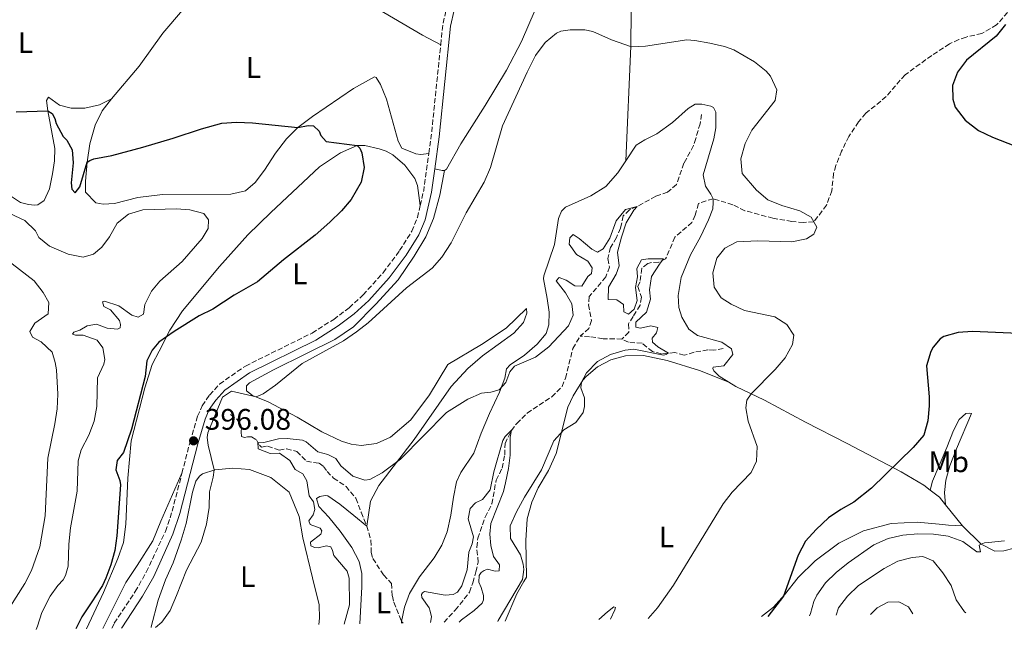
# Model space of a CAD drawing. Units: metres. Extents: x 625788 to 629276, y 4657844 to 4660219.
# Drawn here: x 628482 to 628814, y 4657891 to 4658098 of the extents above; entities that cross this region are included whole.
import ezdxf
from ezdxf.enums import TextEntityAlignment as Align

# ---------------------------------------------------------------- set-up
doc = ezdxf.new("R2010")
doc.units = ezdxf.units.M
doc.header["$MEASUREMENT"] = 0
doc.linetypes.add('DGN Style 3', pattern=[2.435890702152634, 1.739921930109024, -0.6959687720436097])
for name, color, linetype, lineweight in [('Barranco lineal', 142, 'DGN Style 3', 13), ('Camino', 7, 'DGN Style 3', 0), ('Cota de punto acotado terreno', 7, 'Continuous', 0), ('Curva de nivel directora', 30, 'Continuous', 30), ('Curva de nivel intermedia', 30, 'Continuous', 0), ('Etiqueta de uso rústico', 92, 'Continuous', 0), ('Línea de cambio de uso (parcela vista)', 92, 'Continuous', 0), ('Margen derecho', 7, 'Continuous', 0), ('Punto acotado terreno (símbolo)', 7, 'Continuous', 0)]:
    doc.layers.add(name, color=color, linetype=linetype, lineweight=lineweight)
doc.styles.add('Style-Arial', font='arial.ttf')

# ---------------------------------------------------------------- blocks, each defined once
blk = doc.blocks.new('5PATER')
at = {"layer": 'Punto acotado terreno (símbolo)', "linetype": 'Continuous', "lineweight": 0}
h = blk.add_hatch(color=51, dxfattribs=at)
edge = h.paths.add_edge_path()
edge.add_ellipse((0, 0), major_axis=(-0.1095731443231308, -0.1110710700762829), ratio=0.9994222409660317, start_angle=0, end_angle=360)

msp = doc.modelspace()

# ---------------------------------------------------------------- linework, layer by layer
at = {"layer": 'Barranco lineal', "color": 142, "linetype": 'DGN Style 3', "lineweight": 13, "extrusion": (0.07791387928560478, -0.07497373287974572, 0.9941369959883521), "elevation": -299858.6313029113, "flags": 128}
msp.add_lwpolyline([(3792213.243089892, 2760495.217836706), (3792213.243089892, 2760494.477971854)], dxfattribs=at)
at = {"layer": 'Barranco lineal', "color": 142, "linetype": 'DGN Style 3', "lineweight": 13}
for points in [[(628818.2000000002, 4658103.640000001, 401.2599999999948), (628811.2599999999, 4658095.779999999, 400.6300000000047), (628806.3200000003, 4658092.890000001, 399.9199999999983), (628800.9500000002, 4658091.66, 399.0299999999988), (628798.4699999997, 4658090.84, 398.9900000000052), (628795.3799999999, 4658089.359999999, 398.6499999999942), (628789.3700000001, 4658085.460000001, 398.2299999999959), (628780.3499999996, 4658078.930000001, 397.9799999999959), (628774.0300000003, 4658071.560000001, 397.4400000000023), (628767.1399999997, 4658065.92, 397.179999999993), (628764.6600000003, 4658063.050000001, 397.179999999993), (628761.4199999999, 4658058.07, 396.3399999999965), (628758.9600000001, 4658053.180000001, 395.8399999999965), (628757, 4658048.25, 395.7899999999936), (628756.2699999996, 4658045.57, 395.5800000000018), (628755.6399999997, 4658039.76, 395.3699999999953), (628753.8499999996, 4658034.890000001, 395.1600000000035), (628749.5700000003, 4658029.24, 395), (628746.0999999996, 4658029.039999999, 394.9600000000065), (628742.2000000002, 4658029.359999999, 394.8699999999953), (628735.7999999998, 4658030.480000001, 394.6999999999971), (628726.3300000001, 4658033.01, 394.4100000000035), (628722.2699999996, 4658035.050000001, 393.8600000000006), (628715.5700000003, 4658037.08, 393.7400000000052), (628710.6600000003, 4658035.449999999, 392.9799999999959), (628709.5199999996, 4658031.539999999, 392.4799999999959), (628708.4400000004, 4658029.08, 392.1000000000058), (628702.7000000002, 4658024.100000001, 391.3399999999965), (628699.5499999998, 4658016.74, 390.1699999999983), (628697.2400000002, 4658015.609999999, 389.4100000000035), (628694.8200000003, 4658015.480000001, 388.820000000007), (628693.5199999996, 4658015.16, 388.7799999999988), (628691.5499999998, 4658013.59, 388.6100000000006), (628690.9600000001, 4658009.050000001, 388.070000000007), (628690.1699999999, 4658007.390000001, 387.9400000000023), (628691.4199999999, 4658003.77, 387.6499999999942), (628690.9699999997, 4658001.08, 387.6000000000058), (628688.5899999999, 4657997.32, 387.2200000000012), (628687.04, 4657994.779999999, 387.3099999999977), (628687.1699999999, 4657991.99, 387.3099999999977), (628684.8300000001, 4657989.66, 387.4199999999983)], [(628711.7199999997, 4658065.5, 392.5200000000041), (628711.1799999997, 4658062.4, 392.1399999999995), (628709.75, 4658057.41, 391.4700000000012), (628709.0099999999, 4658055.01, 391.4700000000012), (628705.7400000002, 4658049.029999999, 391.429999999993), (628703.2599999999, 4658041.869999999, 390.9700000000012), (628700.2199999997, 4658039.279999999, 390.5500000000029), (628696.2400000002, 4658037.890000001, 390.2899999999936), (628689.9500000002, 4658034.4, 390), (628687.3399999999, 4658033.359999999, 389.7899999999936), (628685.2699999996, 4658031.289999999, 389.4100000000035), (628684.3399999999, 4658027.140000001, 388.6999999999971), (628682.9600000001, 4658023.930000001, 388.3600000000006), (628680.9500000002, 4658020.58, 388.0200000000041), (628680.1100000005, 4658016.84, 387.5599999999977), (628680.6500000004, 4658013.99, 387.179999999993), (628679.3399999999, 4658010.640000001, 387.0599999999977), (628673.7599999999, 4658003.99, 386.9700000000012), (628673.5800000001, 4658001.230000001, 386.8500000000058), (628674.5499999998, 4657995.930000001, 386.7599999999948), (628673.7000000002, 4657993.26, 386.7200000000012), (628670.7300000006, 4657990.67, 386.5099999999948)], [(628624.8200000003, 4657894.01, 382.8099999999977), (628628.5800000001, 4657898.15, 382.9799999999959), (628633.4299999997, 4657904.17, 383.0399999999936), (628634.4800000006, 4657907.390000001, 383.2299999999959), (628635.5499999998, 4657911.100000001, 383.8600000000006), (628636.3200000003, 4657914.300000001, 383.4799999999959), (628635.8300000001, 4657919.34, 383.5299999999988), (628636.2100000001, 4657922.369999999, 383.570000000007), (628638.6900000004, 4657929.5, 383.8999999999942), (628640.9299999997, 4657933.99, 383.8999999999942), (628642.3600000005, 4657941.980000001, 384.1600000000035), (628644.4299999997, 4657946.100000001, 384.5800000000018), (628645.29, 4657950.52, 384.6199999999953), (628645.3899999997, 4657954.350000001, 384.9100000000035), (628647.4600000001, 4657958.720000001, 385), (628649.3200000003, 4657961.119999999, 385.0399999999936), (628652.8499999996, 4657964.689999999, 385), (628661.1600000003, 4657970.16, 385.6300000000047), (628664.6200000001, 4657973.630000001, 385.8800000000047), (628665.7699999996, 4657976.5, 385.9600000000065), (628668.2599999999, 4657986.480000001, 386.3000000000029), (628670.7300000006, 4657990.67, 386.5099999999948)], [(628684.8300000001, 4657989.66, 387.4199999999983), (628678.4400000004, 4657989.800000001, 386.9499999999971), (628673.9299999997, 4657990.460000001, 386.4499999999971), (628670.7300000006, 4657990.67, 386.5099999999948)], [(628719, 4657986.49, 391.6199999999953), (628715.8799999999, 4657985.92, 391.1100000000006), (628713.8600000005, 4657986.029999999, 390.8600000000006), (628709.1600000003, 4657985.210000001, 390.7799999999988), (628705.8099999997, 4657984.199999999, 390.6499999999942), (628702.7000000002, 4657985.109999999, 390.3999999999942), (628698.1699999999, 4657984.689999999, 389.5599999999977), (628695.1699999999, 4657985.430000001, 389.0099999999948), (628691.6399999997, 4657988.25, 388.5099999999948), (628687.0599999997, 4657988.609999999, 387.6699999999983), (628684.8300000001, 4657989.66, 387.4199999999983)], [(628552.7199999997, 4657964.189999999, 392.5), (628554.8899999997, 4657962.640000001, 392.0800000000018), (628555.8099999997, 4657961.539999999, 391.8300000000018), (628556.25, 4657960.699999999, 391.5299999999988), (628556.5, 4657959.730000001, 391.2400000000052), (628556.3099999997, 4657958.310000001, 390.9900000000052), (628556.4900000002, 4657956.800000001, 390.820000000007), (628557.4699999997, 4657956.439999999, 390.570000000007), (628558.5099999999, 4657956.689999999, 390.3600000000006), (628559.79, 4657956.699999999, 390.2299999999959), (628561.5199999996, 4657955.640000001, 390.1499999999942), (628562.4800000006, 4657953.869999999, 389.8099999999977), (628563.2300000006, 4657953.109999999, 389.6399999999995), (628565.2400000002, 4657953.5, 389.5200000000041), (628569.1200000001, 4657952.09, 389.179999999993), (628571.6399999997, 4657952.619999999, 388.9700000000012), (628575.1100000005, 4657951.680000001, 388.8399999999965), (628578.3799999999, 4657948.390000001, 388.5899999999965), (628582.6200000001, 4657947.76, 388.5099999999948), (628584.1100000005, 4657946.66, 388.3800000000047), (628585.3099999997, 4657944.930000001, 388.0899999999965), (628587.4800000006, 4657942.730000001, 387.8800000000047), (628591.7199999997, 4657939.92, 387.7100000000065), (628595.0599999997, 4657935.880000001, 387.4600000000065), (628596.8200000003, 4657931.16, 387.1999999999971), (628598.7699999996, 4657926.52, 387.4100000000035)], [(628598.7699999996, 4657926.52, 387.4100000000035), (628600.1299999999, 4657921.720000001, 387.1100000000006), (628600.2100000001, 4657917.59, 386.8600000000006), (628600.7699999996, 4657915.51, 386.6900000000023), (628604.3899999997, 4657910, 386.2700000000041), (628607.0099999999, 4657907.16, 386.0599999999977), (628607.3600000005, 4657902.800000001, 385.7700000000041), (628607.8200000003, 4657900.779999999, 385.5599999999977), (628610.4900000002, 4657894.27, 385.8699999999953)]]:
    msp.add_polyline3d(points, dxfattribs=at)
at = {"layer": 'Camino', "color": 7, "linetype": 'DGN Style 3', "lineweight": 0, "extrusion": (0.2103000700274632, -0.02599490094171427, 0.9772912286884983), "elevation": 11500.58086327366, "flags": 128}
msp.add_lwpolyline([(4700022.44283832, -51169.59557491075), (4700029.186802753, -51169.45399908081), (4700035.13090844, -51170.11468628747)], dxfattribs=at)
at = {"layer": 'Camino', "color": 7, "linetype": 'DGN Style 3', "lineweight": 0, "extrusion": (0.3494574119676566, -0.03937410401768329, 0.9361245628406897), "elevation": 36640.33434855804, "flags": 128}
msp.add_lwpolyline([(4699146.500790882, -96407.29130632774), (4699152.496371793, -96407.46192150435), (4699183.407949875, -96407.1491270138)], dxfattribs=at)
at = {"layer": 'Camino', "color": 7, "linetype": 'DGN Style 3', "lineweight": 0, "extrusion": (-0.152876820050478, 0.02985362801363318, 0.9877942289696157), "elevation": 43350.04849177644, "flags": 128}
msp.add_lwpolyline([(-4692162.260697047, -272362.2114005586), (-4692167.443235599, -272362.0188020444), (-4692180.094065186, -272362.7249965968)], dxfattribs=at)
at = {"layer": 'Camino', "color": 7, "linetype": 'DGN Style 3', "lineweight": 0}
for points in [[(628536.3500000016, 4657944.370000003, 396.229999999996), (628539.0799999986, 4657954.960000002, 396.0800000000018), (628541.6499999989, 4657963.580000003, 395.9799999999959), (628543.1799999999, 4657967.170000004, 395.9400000000023), (628545.6700000024, 4657970.760000003, 395.8099999999978), (628549.0199999983, 4657974.489999998, 395.8099999999978), (628557.76, 4657980.56, 395.7599999999949), (628580.2600000016, 4657991.699999999, 395.8300000000019), (628587.5599999973, 4657996.320000002, 396.0299999999988), (628592.7899999976, 4658000.220000001, 396.1999999999972), (628597.5100000005, 4658004.559999999, 396.3399999999966), (628604.2199999985, 4658012.070000002, 396.3999999999942), (628609.7999999997, 4658019.559999999, 396.4900000000054), (628613.9300000002, 4658026.09, 396.5299999999989), (628615.800000001, 4658030.730000001, 396.5599999999978), (628616.7399999975, 4658034.77, 396.5800000000019)], [(628512.6599999985, 4657891.989999998, 397.449999999997), (628513.5300000003, 4657893.680000001, 397.449999999997), (628520.579999998, 4657904.370000001, 396.8099999999977), (628524.3299999986, 4657910.969999999, 396.7400000000054), (628530.7800000014, 4657924.720000001, 396.6100000000005), (628533.0599999991, 4657931.570000002, 396.3999999999942), (628536.3500000016, 4657944.370000003, 396.229999999996)]]:
    msp.add_polyline3d(points, dxfattribs=at)
at = {"layer": 'Curva de nivel directora', "color": 30, "linetype": 'Continuous', "lineweight": 30, "elevation": 400, "flags": 128}
for points in [[(628814.2599999983, 4658095.890000001), (628811.0599999997, 4658092.000000001), (628801.110000001, 4658083.869999999), (628798.0599999999, 4658079.800000002), (628796.3799999991, 4658075.26), (628796.5099999988, 4658070.640000002), (628797.2999999999, 4658068.04), (628800.6300000004, 4658063.59), (628805.1299999999, 4658060.090000002), (628809.8899999985, 4658057.800000001), (628820.1999999994, 4658053.810000001)], [(628480.349999999, 4658066.380000002), (628491.1099999992, 4658066.730000001), (628492.6000000001, 4658065.840000001), (628493.4899999996, 4658064.130000001), (628493.8799999986, 4658062.520000001), (628496.2500000001, 4658058.12), (628497.5399999998, 4658056.880000002), (628499.2499999999, 4658053.630000002), (628499.6299999997, 4658049.199999999), (628498.9300000002, 4658042.430000002), (628499.1899999994, 4658040.310000001), (628500.3499999995, 4658039.020000001), (628501.9400000009, 4658041.080000001), (628504.3300000003, 4658049.440000001), (628505.230000001, 4658050.02), (628506.6700000005, 4658050.570000002), (628512.6499999998, 4658051.650000001), (628523.1799999997, 4658054.470000003), (628533.4399999991, 4658057.480000001), (628542.99, 4658060.699999999), (628549.7600000004, 4658062.53), (628554.7499999994, 4658062.920000001), (628560.1699999997, 4658062.74), (628575.4400000004, 4658061.080000003), (628578.9299999995, 4658061.79), (628580.7800000003, 4658061.710000002), (628582.6499999987, 4658059.880000002), (628583.2099999998, 4658058.37), (628585.0099999993, 4658056.439999999), (628595.4599999986, 4658054.990000002), (628596.4099999985, 4658054.119999999), (628597.0599999991, 4658052.580000001), (628597.8199999991, 4658047.640000002), (628596.8600000001, 4658042.660000003), (628593.5000000006, 4658036.800000001), (628590.2199999995, 4658033.020000001), (628586.2699999998, 4658029.130000002), (628581.2999999988, 4658024.76), (628570.6700000004, 4658016.420000001), (628561.8999999998, 4658009.030000002), (628553.9800000003, 4658004.470000002), (628546.7999999988, 4657999.790000001), (628542.1799999987, 4657997.52), (628533.6799999982, 4657992.260000001), (628528.5899999987, 4657988.600000001), (628526.2599999997, 4657985.920000002), (628524.5099999995, 4657982.330000003), (628523.8999999993, 4657977.050000003), (628519.3099999982, 4657959.210000001), (628516.6300000005, 4657951.41), (628514.44, 4657948.660000001), (628514.0699999991, 4657945.460000004), (628515.3499999997, 4657941.939999999), (628515.609999999, 4657940.400000002), (628514.3700000007, 4657923.230000001), (628513.6899999991, 4657918.289999999), (628512.3799999993, 4657913.430000001), (628510.7199999985, 4657908.970000001), (628509.5400000005, 4657906.4), (628505.7400000007, 4657900.62), (628502.5399999999, 4657895.910000001), (628500.5599999997, 4657891.770000001)], [(628821.2599999988, 4657991.470000002), (628803.1799999987, 4657992.170000001), (628798.2599999988, 4657991.869999999), (628793.48, 4657990.500000001), (628792.2599999995, 4657989.75), (628789.8700000002, 4657986.980000001), (628789.099999999, 4657985.45), (628787.5900000003, 4657980.670000001), (628788.5299999992, 4657970.119999999), (628788.5299999992, 4657967.09), (628788.0799999998, 4657962.020000001), (628786.6799999983, 4657957.210000001), (628783.1, 4657953.090000001), (628768.9899999992, 4657939.26), (628763.0999999995, 4657934.57), (628758.6400000004, 4657932.08), (628754.4800000006, 4657929.300000002), (628750.3399999988, 4657925.37), (628746.72, 4657921.390000002), (628744.269999998, 4657916.640000002), (628739.3399999995, 4657902.86), (628734.0399999998, 4657895.970000001)]]:
    msp.add_lwpolyline(points, dxfattribs=at)
at = {"layer": 'Curva de nivel intermedia', "color": 30, "linetype": 'Continuous', "lineweight": 0, "flags": 128}
for points, elevation in [([(628527.4199999997, 4657892.259999999), (628529.560000001, 4657894.06), (628532.4199999998, 4657898.039999999), (628534.5099999999, 4657903.019999999), (628537.8899999993, 4657911.57), (628542.8, 4657921.07), (628544.690000001, 4657927.179999999), (628545.5700000017, 4657932.74), (628545.650000002, 4657938.09), (628546.9400000018, 4657942.970000001), (628547.2600000014, 4657945.489999999), (628545.2200000007, 4657953.84), (628544.8899999999, 4657956.399999999), (628545.070000001, 4657958.009999999), (628550.0599999998, 4657970.069999999), (628553.0300000004, 4657972.019999999), (628561.360000001, 4657970.159999999), (628563.7400000015, 4657971.199999998), (628567.8899999999, 4657974.050000001), (628576.9500000014, 4657981.42), (628590.9000000011, 4657989.09), (628595.2999999999, 4657992.109999998), (628599.2400000006, 4657995.180000001), (628612.1300000009, 4658007.02), (628620.8000000011, 4658013.600000001), (628624.0800000001, 4658017.38), (628627.2499999995, 4658022.21), (628632.3100000002, 4658032.289999999), (628638.3600000007, 4658042.640000001), (628640.5199999999, 4658047.609999998), (628644.5499999999, 4658061.640000001), (628652.8300000012, 4658079.859999999), (628655.7000000012, 4658085.470000001), (628658.8799999997, 4658089.810000001), (628662.78, 4658092.939999999), (628664.2599999999, 4658093.599999999), (628667.350000001, 4658094.07), (628672.36, 4658094.09), (628675.0199999999, 4658093.57), (628681.3099999997, 4658090.749999999), (628688.0599999999, 4658088.359999999), (628692.8299999998, 4658088.55), (628706.7000000014, 4658090.680000001), (628709.4300000005, 4658090.539999999), (628714.510000001, 4658089.619999998), (628719.3900000005, 4658088.500000001), (628722.5800000001, 4658087.350000001), (628729.5500000016, 4658083.25), (628733.4699999999, 4658080.15), (628735.0099999999, 4658078.429999999), (628737.1500000012, 4658073.890000001), (628736.5800000012, 4658070.269999999), (628728.6500000008, 4658060.199999999), (628726.3799999999, 4658055.749999999), (628724.9500000017, 4658050.539999999), (628725.3800000009, 4658045.529999999), (628730.2100000011, 4658039.899999999), (628734.030000001, 4658036.689999999), (628738.7400000005, 4658034.77), (628744.9100000019, 4658032.930000001), (628748.7000000004, 4658030.779999999), (628750.5800000002, 4658027.440000001), (628749.6300000002, 4658025.07), (628747.0900000011, 4658023.570000002), (628742.1900000017, 4658022.55), (628730.6500000014, 4658022.82), (628723.6300000006, 4658022.449999999), (628719.5500000014, 4658020.42), (628716.8200000002, 4658016.99), (628715.4600000011, 4658012.070000002), (628715.9800000018, 4658007.23), (628718.2800000019, 4658003.62), (628721.6600000014, 4658001.470000001), (628726.1699999998, 4657999.289999999), (628736.3700000012, 4657997.150000001), (628740.5000000017, 4657994.609999999), (628742.7900000006, 4657990.929999999), (628742.3900000005, 4657987.83), (628739.9100000017, 4657983.369999999), (628736.5600000012, 4657979.399999999), (628728.3899999993, 4657971.189999999), (628726.9400000009, 4657968.99), (628726.5900000001, 4657966.489999999), (628727.4500000007, 4657961.96), (628730.4300000002, 4657953.349999998), (628730.2800000003, 4657948.470000001), (628728.4000000005, 4657944.649999999), (628722.0200000014, 4657937.99), (628718.9500000002, 4657934.039999999), (628702.1799999997, 4657906.600000001), (628696.7999999995, 4657898.890000001), (628693.7300000006, 4657895.249999999)], 395.0000000000001), ([(628476.4000000017, 4658033.029999998), (628483.350000001, 4658029.659999999), (628486.9400000006, 4658026.180000001), (628488.0899999995, 4658023.96), (628491.6500000001, 4658021.069999999), (628498.0000000002, 4658018.31), (628502.9900000015, 4658017.319999999), (628506.5099999995, 4658018.369999999), (628509.2800000012, 4658020.71), (628511.9000000008, 4658024.239999999), (628514.5100000015, 4658028.810000001), (628518.3400000005, 4658031.81), (628523.1300000004, 4658033.260000001), (628534.4699999995, 4658033.630000002), (628539.0100000014, 4658033.300000001), (628543.77, 4658032.039999999), (628545.3000000013, 4658029.900000001), (628545.2300000018, 4658027.039999997), (628543.2200000002, 4658023.66), (628536.4400000009, 4658015.819999999), (628528.9400000018, 4658009.179999999), (628526.0800000008, 4658005.789999999), (628523.8099999998, 4658001.329999999), (628523.3700000017, 4657998.09), (628521.5999999993, 4657997.06), (628519.4400000002, 4657997.75), (628515.0999999995, 4658000.929999999), (628510.2400000001, 4658002.5), (628509.5400000005, 4658002.249999999), (628510.03, 4658000.640000001), (628512.2300000016, 4657999.489999999), (628515.2900000017, 4657995.989999998), (628515.570000001, 4657994.55), (628515.4500000003, 4657993.499999999), (628514.5499999997, 4657993.019999999), (628511.0800000007, 4657993.32), (628507.5300000011, 4657994.699999999), (628504.3799999994, 4657994.09), (628501.9400000009, 4657992.619999998), (628499.8300000009, 4657991.99), (628499.4000000019, 4657991.319999999), (628500.4099999998, 4657990.990000002), (628503.0700000019, 4657991.02), (628507.7600000014, 4657989.319999999), (628509.6700000003, 4657986.720000001), (628510.3200000006, 4657982.819999999), (628510.0000000009, 4657981.140000001), (628507.8600000018, 4657976.599999999), (628507.6300000016, 4657966.849999999), (628506.7399999998, 4657961.929999999), (628504.9500000017, 4657957.220000001), (628502.360000001, 4657952.3), (628501.3600000021, 4657948.59), (628501.0300000012, 4657938.259999999), (628498.7400000001, 4657925.960000001), (628498.1600000013, 4657920.369999998), (628497.9000000019, 4657912.999999999), (628497.0900000005, 4657909.8), (628496.3000000014, 4657908.380000001), (628494.5, 4657906.480000001), (628491.9200000007, 4657902.869999999), (628489.0400000017, 4657897.33), (628487.6600000003, 4657892.649999999), (628487.2100000011, 4657891.53)], 405.0000000000001), ([(628591.1300000013, 4657893.4), (628592.8400000012, 4657899.939999999), (628592.7499999995, 4657908.939999999), (628592.0499999999, 4657911.239999999), (628587.5500000005, 4657916.579999999), (628587.1300000004, 4657918.249999999), (628586.5500000014, 4657919.489999999), (628585.1000000008, 4657919.880000001), (628582.3499999993, 4657919.21), (628581.0300000005, 4657919.230000001), (628579.8200000012, 4657919.789999999), (628579.7699999999, 4657921.029999999), (628583.1699999997, 4657923.83), (628583.5300000017, 4657924.939999999), (628583.0199999998, 4657925.779999999), (628579.6100000012, 4657927.09), (628579.22, 4657928.33), (628580.6500000006, 4657930.33), (628581.2400000007, 4657932.08), (628580.7000000019, 4657934.699999998), (628579.2699999993, 4657936.77), (628578.4400000023, 4657941.84), (628577.1400000014, 4657944.15), (628574.6, 4657945.569999999), (628572.7200000001, 4657948.71), (628569.3000000003, 4657951.16), (628566.1700000011, 4657951.029999998), (628562.0200000004, 4657952.600000001), (628561.940000002, 4657954.859999999), (628563.9300000013, 4657954.779999998), (628568.9200000003, 4657955.979999999), (628571.8799999997, 4657956.039999999), (628577.070000002, 4657955.489999999), (628578.25, 4657954.970000001), (628582.1600000015, 4657951.539999999), (628585.5900000003, 4657950.670000001), (628588.3300000007, 4657949.32), (628589.9700000013, 4657946.849999999), (628593.9800000011, 4657943.359999999), (628598.0600000004, 4657941.989999999), (628599.7800000014, 4657942.21), (628603.920000001, 4657944.470000001), (628610.060000001, 4657949.079999999), (628625.6700000016, 4657964.84), (628632.850000001, 4657969.390000001), (628637.440000002, 4657971.390000001), (628640.5600000002, 4657971.76), (628643.3499999996, 4657972.499999999), (628645.6800000009, 4657975.05), (628647.0500000011, 4657978.619999999), (628648.6100000013, 4657980.460000001), (628655.6299999997, 4657983.519999999), (628660.2099999996, 4657987.07), (628666.8000000011, 4657994.17), (628668.4100000005, 4657997.779999999), (628667.9700000001, 4658001.51), (628665.7700000008, 4658005.289999999), (628662.6000000013, 4658009.33), (628663.6300000016, 4658010.41), (628666.0000000009, 4658009.560000001), (628668.9800000006, 4658007.609999999), (628671.2699999993, 4658007.529999999), (628673.3500000002, 4658010.849999999), (628674.5199999993, 4658011.839999998), (628674.7699999996, 4658013.759999999), (628673.3600000015, 4658016.029999999), (628669.5400000014, 4658018.279999998), (628667.0500000014, 4658021.680000001), (628667.2599999993, 4658023.869999998), (628668.3900000004, 4658024.99), (628670.4199999999, 4658023.67), (628674.6300000009, 4658020.050000001), (628676.5300000008, 4658018.989999998), (628678.5, 4658020.12), (628680.7199999996, 4658023.709999999), (628682.8400000008, 4658029.55), (628686.0700000006, 4658033.369999997), (628689.9500000009, 4658034.4), (628688.8500000011, 4658033.17), (628686.2899999997, 4658028.88), (628684.7100000017, 4658024.09), (628683.3500000006, 4658019.029999999), (628683.8399999999, 4658014.390000001), (628682.8899999999, 4658011.59), (628680.2800000014, 4658007.189999999), (628680.1600000008, 4658003.05), (628683.0500000009, 4658002.88), (628685.3200000018, 4658001.319999999), (628685.4800000006, 4657998.869999997), (628687.0700000019, 4657998.079999999), (628689.0000000009, 4657999.739999999), (628689.9100000006, 4658002.71), (628689.4300000002, 4658007.050000001), (628690.1000000007, 4658010.649999999), (628689.9000000019, 4658013.479999999), (628691.3800000015, 4658016.38), (628693.63, 4658016.779999998), (628698.8, 4658016.720000001), (628697.5400000016, 4658014.960000001), (628694.79, 4658010.789999999), (628694.1700000009, 4658006.279999999)], 390), ([(628474.0200000012, 4658018.890000001), (628486.4600000001, 4658009.34), (628489.4800000021, 4658005.380000001), (628491.3799999997, 4658001.99), (628491.2600000012, 4657998.220000001), (628486.7100000004, 4657995.05), (628485.0300000017, 4657992.27), (628485.9600000017, 4657990.359999998), (628488.8300000015, 4657988.710000001), (628492.5399999997, 4657985.189999999), (628493.6100000005, 4657981.769999999), (628493.9800000014, 4657979.279999998), (628494.4300000007, 4657971.109999999), (628494.2300000017, 4657966.119999998), (628493.5099999999, 4657961.050000001)], 410.0000000000001), ([(628694.1700000009, 4658006.279999999), (628694.5100000007, 4658003.119999999), (628693.0700000012, 4657998.77), (628689.5100000006, 4657995.369999999), (628689.5599999997, 4657993.689999999), (628691.0799999996, 4657993.329999999), (628694.6000000001, 4657994.109999999), (628696.9600000004, 4657993.559999999), (628696.5100000012, 4657991.810000001), (628695.0800000007, 4657989.980000001), (628695.1299999999, 4657988.659999999), (628696.9300000013, 4657987.07), (628700.5400000013, 4657984.909999999), (628699.7800000012, 4657984.429999999), (628698.8, 4657984.25), (628688.8900000014, 4657986.270000001), (628685.97, 4657985.899999999), (628681.0100000004, 4657984.429999999), (628676.5800000001, 4657982.140000001), (628672.900000001, 4657978.259999999), (628671.2200000001, 4657975.15), (628670.9000000005, 4657973.199999999), (628672.1800000012, 4657969.779999999), (628672.1500000021, 4657966.92), (628671.7600000009, 4657964.859999999), (628669.2400000021, 4657961.439999999), (628665.2000000008, 4657959.039999999), (628661.8500000002, 4657955.319999999), (628657.7000000017, 4657945.539999999), (628651.9200000016, 4657936.24), (628649.2100000002, 4657931.300000001), (628647.0800000001, 4657926.57), (628647.1900000018, 4657922.259999999), (628650.5400000003, 4657916.850000001), (628651.5199999993, 4657913.600000001), (628651.7699999996, 4657911.850000001), (628651.2900000013, 4657908.42), (628643.03, 4657894.63), (628642.9200000004, 4657894.33)], 390), ([(628493.5099999999, 4657961.050000001), (628491.1000000002, 4657949.449999998), (628490.2300000008, 4657929.930000001), (628488.4200000003, 4657919.470000001), (628485.6100000007, 4657911.56), (628483.370000001, 4657907.08), (628478.3000000016, 4657899.160000001), (628474.740000001, 4657891.999999999), (628474.1599999998, 4657891.3)], 410.0000000000001), ([(628620.2400000001, 4657893.930000001), (628620.5199999994, 4657895.800000002), (628620.1600000019, 4657897.819999999), (628619.7300000006, 4657898.91), (628617.2899999997, 4657902.369999998), (628617.2400000005, 4657903.380000001), (628617.4900000008, 4657904.009999999), (628618.2400000019, 4657904.4), (628625.190000001, 4657903.169999998), (628627.9200000003, 4657903.369999999), (628629.3799999999, 4657904.220000002), (628630.7900000003, 4657906.3), (628632.5500000014, 4657911.699999998), (628633.1600000017, 4657917.689999999), (628634.3399999996, 4657920.46), (628634.7199999996, 4657922.880000001), (628632.9699999995, 4657928.92), (628633.610000001, 4657932.460000001), (628635.4400000017, 4657934.390000001), (628637.8100000008, 4657935.5), (628640.3700000001, 4657938.75), (628641.6500000008, 4657944.850000001), (628644.6000000013, 4657955.42), (628645.3900000004, 4657956.810000001), (628647.5899999997, 4657958.88), (628647.0800000001, 4657956.52), (628647.1100000015, 4657950.500000001), (628646.5800000017, 4657945.960000001), (628645.5300000012, 4657941.07), (628644.8099999991, 4657938.24), (628640.5600000002, 4657927.359999999), (628640.2600000006, 4657923.789999999), (628640.6000000003, 4657919.900000001), (628641.4500000019, 4657916.269999999), (628643.4600000014, 4657913.430000001), (628643.4099999999, 4657911.349999999), (628642.1000000001, 4657911.3), (628639.5099999995, 4657911.949999998), (628638.3000000003, 4657911.529999998), (628637.3000000013, 4657910.779999999), (628636.6399999997, 4657909.8), (628636.49, 4657907.609999999), (628637.2800000011, 4657905.75), (628638.0600000012, 4657903.07), (628638.0800000012, 4657901.600000001), (628637.67, 4657900.42), (628634.9600000011, 4657897.949999999), (628630.7099999997, 4657894.88), (628629.9299999997, 4657894.100000001)], 384.9999999999999), ([(628748.0800000012, 4657896.219999999), (628748.4600000012, 4657896.960000001), (628749.5400000009, 4657901.039999999), (628750.5500000011, 4657903.210000001), (628753.5100000005, 4657907.33), (628757.1100000015, 4657910.8), (628761.1900000006, 4657914.069999999), (628769.8300000018, 4657920.140000001), (628774.7000000001, 4657922.310000001), (628779.5800000017, 4657923.430000001), (628784.6399999999, 4657923.890000001), (628790.02, 4657923.789999999), (628794.9700000009, 4657923.130000001), (628799.9000000017, 4657921.269999999), (628804.5900000011, 4657917.8), (628805.8200000004, 4657917.769999999), (628805.3800000001, 4657920.08), (628806.0900000009, 4657920.399999999), (628807.1200000013, 4657920.869999999), (628808.5200000005, 4657920.92), (628813.9800000011, 4657921.470000001)], 405.0000000000001), ([(628800.8800000007, 4657897.17), (628800.4699999995, 4657897.489999998), (628797.670000001, 4657901.630000001), (628795.9500000001, 4657906.460000001), (628793.1200000001, 4657910.71), (628789.8400000011, 4657914.730000001), (628786.3400000008, 4657916.28), (628782.7199999999, 4657915.949999999), (628777.8899999997, 4657914.680000001), (628773.3200000009, 4657912.130000002), (628764.6100000005, 4657906.49), (628761.0000000006, 4657902.789999999), (628757.8899999993, 4657898.869999998), (628757.1000000002, 4657896.389999999)], 410.0000000000001), ([(628782.9900000005, 4657896.850000001), (628781.5000000016, 4657899.189999999), (628778.2500000017, 4657900.899999999), (628774.5500000003, 4657900.819999999), (628770.9800000007, 4657898.92), (628768.75, 4657896.600000001)], 415)]:
    msp.add_lwpolyline(points, dxfattribs=dict(at, elevation=elevation))
at = {"layer": 'Línea de cambio de uso (parcela vista)', "color": 92, "linetype": 'Continuous', "lineweight": 0, "extrusion": (-4.254044797181812e-17, -0.4997224540251229, 0.8661855857396317), "elevation": -2327387.255541663, "flags": 128}
msp.add_lwpolyline([(628624.9199999996, 4034930.823986826), (628624.1799999994, 4034930.823986826), (628621.65, 4034931.424320066)], dxfattribs=at)
at = {"layer": 'Línea de cambio de uso (parcela vista)', "color": 92, "linetype": 'Continuous', "lineweight": 0, "extrusion": (-0.3473613730017842, -0.1417265169643168, 0.9269593685461509), "elevation": -878197.8518869538, "flags": 128}
msp.add_lwpolyline([(-4075234.06577202, 2170945.316295213), (-4075230.677998101, 2170947.448708838), (-4075227.605630815, 2170948.46160531)], dxfattribs=at)
at = {"layer": 'Línea de cambio de uso (parcela vista)', "color": 92, "linetype": 'Continuous', "lineweight": 0, "extrusion": (-0.07448515405804548, 0.0917832661196056, 0.9929893221406598), "elevation": 381084.7951188232, "flags": 128}
msp.add_lwpolyline([(-3423398.39956998, -3197944.105898621), (-3423398.39956998, -3197934.884559238)], dxfattribs=at)
at = {"layer": 'Línea de cambio de uso (parcela vista)', "color": 92, "linetype": 'Continuous', "lineweight": 0, "extrusion": (0, -0.03843312213740566, 0.9992611746299219), "elevation": -178631.8344725775, "flags": 128}
msp.add_lwpolyline([(628610.4900000002, 4654467.72973102), (628610.4900000002, 4654467.209346548)], dxfattribs=at)
at = {"layer": 'Línea de cambio de uso (parcela vista)', "color": 92, "linetype": 'Continuous', "lineweight": 0}
for points in [[(628736.7199999997, 4658256.640000001, 402.2799999999988), (628734.0599999997, 4658253.810000001, 402.25), (628719.7800000003, 4658233.449999999, 400.6100000000006), (628711.04, 4658220.439999999, 400.3999999999942), (628694.2599999999, 4658194.529999999, 398.6699999999983), (628689.7599999999, 4658187.119999999, 398.3000000000029), (628680.7599999999, 4658173.710000001, 397.3699999999953), (628673.2800000003, 4658162.189999999, 396.9499999999971), (628667.3799999999, 4658150.430000001, 396.6999999999971), (628663.5700000003, 4658138.180000001, 396.2400000000052), (628662.2100000001, 4658130.67, 396.3600000000006), (628662.1399999997, 4658124.480000001, 396.320000000007), (628661.5999999996, 4658118.350000001, 396.3600000000006), (628659.4800000006, 4658111.26, 396.0299999999988), (628655.5199999996, 4658100.859999999, 395.7299999999959), (628650.9000000004, 4658090.119999999, 395.6499999999942), (628645.8499999996, 4658080.51, 395.5599999999977), (628638.6399999997, 4658068.600000001, 396.070000000007), (628630.4699999997, 4658055.57, 396.1900000000023), (628625.6500000004, 4658047.039999999, 396.2400000000052), (628624.9199999999, 4658046.59, 396.2400000000052)], [(628764.0300000003, 4658230.050000001, 405.929999999993), (628753.6699999999, 4658225.529999999, 404.4199999999983), (628747.3200000003, 4658221.33, 403.4499999999971), (628740.7699999996, 4658214.07, 402.570000000007), (628734.7199999997, 4658205.189999999, 401.7200000000012), (628726.5499999998, 4658188.470000001, 400), (628717.75, 4658172.380000001, 399.2899999999936), (628709.0300000003, 4658158.17, 398.6100000000006), (628701.2300000006, 4658144.680000001, 398.1100000000006), (628695.7999999998, 4658134.84, 398.1100000000006), (628691.8399999999, 4658124.359999999, 397.9799999999959), (628688.9600000001, 4658112.58, 397.2299999999959), (628687.9199999999, 4658100.359999999, 396.7599999999948), (628687.8300000001, 4658088.619999999, 395.9199999999983), (628686.1799999997, 4658049.850000001, 394.3000000000029)], [(628545.6900000004, 4658107.300000001, 397.3399999999965), (628560.2699999996, 4658112.33, 397.1300000000047), (628569.3899999997, 4658114.980000001, 397.1300000000047), (628575.2999999998, 4658116.08, 397.2100000000065), (628579.2000000002, 4658116.16, 397.2100000000065), (628581.7300000006, 4658115.539999999, 397.2100000000065), (628586.3600000005, 4658112.970000001, 397.25), (628590.0999999996, 4658109.41, 397), (628594.3700000001, 4658106.130000001, 396.9199999999983), (628601.1799999997, 4658101.890000001, 396.5800000000018), (628617.5599999997, 4658092.34, 396.6600000000035), (628623.6600000003, 4658089.060000001, 396.5500000000029)], [(628512.5300000003, 4658070.789999999, 398.3800000000047), (628521.9500000002, 4658081.850000001, 397.929999999993), (628529.9000000004, 4658092.99, 397.9700000000012), (628536.5199999996, 4658100.730000001, 397.7200000000012), (628541.1500000004, 4658105.02, 397.3000000000029), (628545.6900000004, 4658107.300000001, 397.3399999999965)], [(628619.6600000003, 4658052.369999999, 396.5), (628616.9400000004, 4658052.029999999, 396.4600000000065), (628615.2199999997, 4658052.220000001, 396.5), (628610.5999999996, 4658054.09, 396.6199999999953), (628609.3600000005, 4658056.49, 396.6199999999953), (628605.4100000003, 4658070.680000001, 397.3399999999965), (628603.3399999999, 4658075.67, 397.2100000000065), (628601.9000000004, 4658077.980000001, 397.2100000000065), (628601.3600000005, 4658078.27, 397.2100000000065), (628594.2100000001, 4658074.26, 397.7599999999948), (628580.3499999996, 4658064.869999999, 399.4799999999959), (628575.4400000004, 4658061.08, 400.1600000000035), (628571.5800000001, 4658057.34, 401.3699999999953), (628567.9000000004, 4658052.430000001, 402.0899999999965), (628564.2599999999, 4658046.67, 402.679999999993), (628561.1100000005, 4658042.600000001, 403.0099999999948), (628557.7699999996, 4658039.779999999, 403.2200000000012), (628552.8799999999, 4658038.58, 403.429999999993), (628529.7400000002, 4658038.539999999, 402.5500000000029), (628521.4699999997, 4658037.51, 402.2599999999948), (628513.6299999999, 4658035.480000001, 402.2599999999948), (628509.7300000006, 4658035.24, 402.2200000000012), (628507.2999999998, 4658035.720000001, 401.9600000000065), (628503.8300000001, 4658039.25, 401.25), (628503.8300000001, 4658042.980000001, 401), (628504.3300000001, 4658049.439999999, 400.1999999999971), (628505.2100000001, 4658055.57, 399.4400000000023), (628507.0199999996, 4658061.880000001, 399.1499999999942), (628509.4600000001, 4658066.779999999, 398.6399999999995), (628512.5300000003, 4658070.789999999, 398.3800000000047)], [(628512.5300000003, 4658070.789999999, 398.3800000000047), (628508.4800000006, 4658068.83, 398.25), (628503.6100000005, 4658067.600000001, 397.9499999999971), (628498.9400000004, 4658067.66, 397.9499999999971), (628495.0599999997, 4658068.689999999, 398.0399999999936), (628491.2999999998, 4658071.380000001, 399.4700000000012), (628490.6699999999, 4658070.26, 399.8500000000058), (628491.1100000005, 4658066.730000001, 400.3500000000058), (628493.4299999997, 4658054.08, 401.6100000000006), (628493.3399999999, 4658049.810000001, 401.7400000000052), (628492.7100000001, 4658045.49, 401.8600000000006), (628491.6900000004, 4658040.4, 402.7899999999936), (628489.8499999996, 4658036.480000001, 403.2899999999936), (628487.7100000001, 4658035.02, 403.25), (628486.5999999996, 4658034.84, 403.4199999999983), (628484.5800000001, 4658035.08, 403.4600000000065), (628481.9199999999, 4658035.83, 403.4600000000065), (628477.4500000002, 4658038.680000001, 403.5500000000029)], [(628686.1799999997, 4658049.850000001, 394.3000000000029), (628689.6100000005, 4658055.100000001, 394.1100000000006), (628692.5599999997, 4658056.949999999, 394.0299999999988), (628696.6399999997, 4658058.980000001, 394.070000000007), (628701.8399999999, 4658062.800000001, 394.1100000000006), (628707.1799999997, 4658067.560000001, 394.070000000007), (628709.5099999999, 4658068.970000001, 394.070000000007), (628711.7699999996, 4658068.99, 394.2400000000052), (628714.8399999999, 4658068.32, 394.4499999999971), (628715.7800000003, 4658067.82, 394.5399999999936), (628716.54, 4658066.350000001, 394.6199999999953), (628716.5300000003, 4658060.970000001, 394.4900000000052), (628715.8899999997, 4658057.26, 394.3699999999953), (628712.25, 4658045.08, 393.9900000000052), (628713.0300000003, 4658041.289999999, 393.8600000000006), (628714.8499999996, 4658038.550000001, 393.6499999999942), (628715.5700000003, 4658037.08, 393.7400000000052), (628715.6500000004, 4658035.83, 393.9900000000052), (628715.5, 4658033.65, 393.9900000000052), (628714.0599999997, 4658029.970000001, 394.1999999999971), (628711.3300000001, 4658024.189999999, 393.9499999999971), (628707.9600000001, 4658018.100000001, 393.6499999999942), (628704.8200000003, 4658010.460000001, 393.8999999999942), (628703.7999999998, 4658004.4, 393.6499999999942), (628704.0499999998, 4658000.33, 393.4799999999959), (628705.0199999996, 4657997.01, 393.2299999999959), (628707.3499999996, 4657992.970000001, 393.1900000000023), (628710.3300000001, 4657990.91, 393.1100000000006), (628718.5, 4657988.640000001, 392.9400000000023), (628721.8200000003, 4657986.390000001, 393.1100000000006), (628722.2800000003, 4657984.41, 393.2700000000041), (628719.25, 4657980.65, 393.2700000000041), (628715.5899999999, 4657980.17, 393.2299999999959), (628715.5, 4657979.67, 393.3600000000006), (628715.8399999999, 4657978.930000001, 393.5299999999988), (628717.6799999997, 4657977.17, 393.820000000007), (628720.9299999997, 4657975.130000001, 394.2599999999948)], [(628504.0899999999, 4657891.84, 399.1100000000006), (628509.8700000001, 4657904.060000001, 399.3300000000018), (628514.7199999997, 4657915.51, 399.0800000000018), (628516.6200000001, 4657921.01, 398.5800000000018), (628517.4600000001, 4657927.140000001, 398.2400000000052), (628518.1399999997, 4657942.65, 398.320000000007), (628519.1799999997, 4657955.34, 399.5399999999936), (628523.8700000001, 4657973.180000001, 399.6699999999983), (628526.3399999999, 4657981.08, 399.4600000000065), (628528.6200000001, 4657985.539999999, 399.5), (628532.2100000001, 4657992.710000001, 400.2200000000012), (628536.5800000001, 4657999.15, 400.7200000000012), (628548.9699999997, 4658014.180000001, 402.1100000000006), (628558.6100000005, 4658024.869999999, 402.6999999999971), (628566.4000000004, 4658032.449999999, 403.2400000000052), (628582.79, 4658047.859999999, 402.3600000000006), (628589.7999999998, 4658052.609999999, 400.5899999999965), (628595.4600000001, 4658054.99, 399.9600000000065), (628598.0800000001, 4658055.050000001, 399.6699999999983), (628602.9000000004, 4658053.960000001, 399.0399999999936), (628605.2599999999, 4658053.109999999, 398.7400000000052), (628607.5300000003, 4658051.850000001, 398.4100000000035), (628611.5999999996, 4658048.430000001, 397.820000000007), (628614.9800000006, 4658043.930000001, 397.5299999999988), (628615.8799999999, 4658041.58, 397.3999999999942), (628616.7400000002, 4658034.77, 396.5800000000018)], [(628686.1799999997, 4658049.850000001, 394.3000000000029), (628683.4900000002, 4658045.76, 394.4499999999971), (628679.4400000004, 4658041.210000001, 394.3699999999953), (628674.29, 4658038.09, 394.2799999999988), (628665.79, 4658034.24, 393.7400000000052), (628664.4600000001, 4658032.880000001, 393.570000000007), (628663.3700000001, 4658030.41, 393.4400000000023), (628662.0199999996, 4658021.65, 393.5299999999988), (628658.4299999997, 4658010.99, 393.1100000000006), (628658.3099999997, 4658009.980000001, 393.0200000000041), (628659.5899999999, 4658003.359999999, 392.8999999999942), (628660.2400000002, 4657998.730000001, 392.5599999999977), (628660.1200000001, 4657994.49, 392.2599999999948), (628659.2100000001, 4657991.59, 392.1000000000058), (628656.25, 4657987.890000001, 391.8399999999965), (628651.9900000002, 4657984.180000001, 390.8800000000047), (628647.1399999997, 4657980.930000001, 390.3699999999953), (628645.8799999999, 4657979.58, 390.3699999999953), (628645.2699999996, 4657976.41, 390.3699999999953), (628643.54, 4657971.75, 390.0399999999936), (628640.0800000001, 4657964.550000001, 389.4100000000035), (628637.29, 4657957.890000001, 389.1499999999942), (628634.8099999997, 4657951.140000001, 388.6100000000006), (628630.4100000003, 4657944.57, 388.0200000000041), (628628.9900000002, 4657941.460000001, 388.1000000000058), (628627.9699999997, 4657936.300000001, 388.5200000000041), (628627.0599999997, 4657930.17, 388.4799999999959), (628625.8099999997, 4657924.58, 388.3999999999942), (628624.0700000003, 4657920.02, 387.9799999999959), (628621.4900000002, 4657915.75, 387.1399999999995), (628616.5199999996, 4657909.380000001, 386), (628613.1299999999, 4657903.710000001, 385.8000000000029), (628611.4100000003, 4657899.07, 385.8699999999953), (628610.4900000002, 4657894.27, 385.8699999999953)], [(628624.9199999999, 4658046.59, 396.2400000000052), (628623.3200000003, 4658038.300000001, 396.1900000000023), (628621.25, 4658030.41, 396.1100000000006), (628618.7000000002, 4658024.16, 396.0299999999988), (628614.6600000003, 4658017.699999999, 395.7700000000041), (628609.2999999998, 4658009.699999999, 395.820000000007), (628601.7800000003, 4658001.42, 395.9799999999959), (628594.2300000006, 4657993.84, 395.8999999999942), (628587.9800000006, 4657989.539999999, 395.5200000000041), (628578.2100000001, 4657984.689999999, 395.1399999999995), (628567.2000000002, 4657979.289999999, 395.3099999999977), (628559.1100000005, 4657974.939999999, 395.5200000000041), (628558.1500000004, 4657973.92, 395.3999999999942), (628558.0999999996, 4657972.140000001, 395.1000000000058), (628560.1600000003, 4657970.640000001, 395.1399999999995), (628565.4299999997, 4657968.51, 394.5099999999948), (628575.1799999997, 4657963.27, 393.5500000000029), (628583.5999999996, 4657958.380000001, 393.1300000000047), (628590.1900000004, 4657955.220000001, 393.25), (628593.4600000001, 4657954.16, 393.25), (628596.8799999999, 4657953.76, 393.2700000000041), (628601.9800000006, 4657954.41, 393.3699999999953), (628606.6900000004, 4657956.5, 393.5200000000041), (628613.5899999999, 4657962.390000001, 393.3800000000047), (628619.8600000005, 4657970.869999999, 392.9600000000065), (628626.04, 4657981.09, 392.9100000000035), (628637.4699999997, 4657987.83, 393.1300000000047), (628645.7199999997, 4657993.33, 393.25), (628652.6500000004, 4658000, 393.4199999999983), (628652.7000000002, 4657998.449999999, 392.9100000000035), (628651.5599999997, 4657995.210000001, 392.4499999999971), (628648.2999999998, 4657991.710000001, 391.570000000007), (628637.8200000003, 4657984.039999999, 391.7400000000052), (628632.8499999996, 4657979.779999999, 391.3999999999942), (628627.2300000006, 4657973.67, 390.9400000000023), (628614.7100000001, 4657955.779999999, 390.4799999999959), (628602.7599999999, 4657940.25, 389.679999999993), (628599.9299999997, 4657934.869999999, 389.1699999999983), (628598.7699999996, 4657926.52, 387.4100000000035)], [(628720.9299999997, 4657975.130000001, 394.2599999999948), (628711, 4657979.060000001, 393.5), (628700.1299999999, 4657982.470000001, 392.1199999999953), (628692.1100000005, 4657984.07, 391.9499999999971), (628685.9900000002, 4657983.970000001, 391.6100000000006), (628681.0999999996, 4657982.609999999, 391.1900000000023), (628676.6100000005, 4657980.26, 390.7200000000012), (628672.7199999997, 4657977.01, 390.2200000000012), (628671.5800000001, 4657975.75, 390.0599999999977), (628668.3700000001, 4657970.439999999, 389.5500000000029), (628666.5999999996, 4657966.619999999, 389.6399999999995), (628662.6600000003, 4657951, 390.6900000000023), (628660, 4657945.26, 391.0599999999977), (628656.5599999997, 4657939.369999999, 391.0599999999977), (628654.4199999999, 4657934.57, 391.1499999999942), (628652.9000000004, 4657929.01, 391.3600000000006), (628652.4100000003, 4657921.600000001, 391.4400000000023), (628652.6699999999, 4657909.26, 390.1399999999995), (628651.7599999999, 4657907.77, 390.3399999999965), (628649.4100000003, 4657903.67, 390.5299999999988), (628645.4500000002, 4657894.380000001, 390.8699999999953)], [(628720.9299999997, 4657975.130000001, 394.2599999999948), (628723.2599999999, 4657973.66, 394.5800000000018), (628732.9699999997, 4657968.99, 395.3800000000047), (628746.7999999998, 4657961.600000001, 396.7599999999948), (628760.8700000001, 4657954.390000001, 397.3500000000058), (628779.0999999996, 4657944.869999999, 400.5099999999948), (628786.7400000002, 4657940.27, 401.3500000000058), (628788.8899999997, 4657938.609999999, 401.8899999999995)], [(628788.8899999997, 4657938.609999999, 401.8999999999942), (628789.5999999996, 4657941.720000001, 401.429999999993), (628794.5199999996, 4657952.99, 400.4199999999983), (628796.7000000002, 4657958.76, 400.6300000000047), (628798.6600000003, 4657962.52, 400.8399999999965), (628800.8600000005, 4657964.560000001, 401.0500000000029), (628802.1799999997, 4657964.67, 401.679999999993), (628802.7800000003, 4657964.480000001, 402.0599999999977), (628797.7800000003, 4657952.65, 401.9799999999959), (628795.5300000003, 4657946.850000001, 402.2700000000041), (628794.0800000001, 4657941.960000001, 402.5299999999988), (628793.7199999997, 4657937.9, 402.570000000007), (628794.0300000003, 4657933.730000001, 403.070000000007)], [(628509.6600000003, 4657891.939999999, 398.3699999999953), (628517.4000000004, 4657907.460000001, 398.8699999999953), (628521.2400000002, 4657913.15, 398.9600000000065), (628526.4699999997, 4657921.58, 398.0299999999988), (628529.2599999999, 4657928.16, 397.2799999999988), (628536.3499999996, 4657944.369999999, 396.2299999999959)], [(628525.9699999997, 4657892.230000001, 395.1100000000006), (628526.0099999999, 4657892.449999999, 395.1300000000047), (628528.2699999996, 4657901.51, 395.7200000000012), (628530.7599999999, 4657908.310000001, 395.7899999999936), (628533.3499999996, 4657914.050000001, 395.7899999999936), (628536.1299999999, 4657921.779999999, 396.1600000000035), (628537.8200000003, 4657927.350000001, 396.2100000000065), (628539.8600000005, 4657937.970000001, 396), (628541, 4657941.680000001, 395.7400000000052), (628542.2599999999, 4657943.34, 395.570000000007), (628543.2999999998, 4657944.130000001, 395.320000000007), (628547.4199999999, 4657945.550000001, 394.9900000000052), (628553.4699999997, 4657946.050000001, 394.2299999999959), (628559.1900000004, 4657945.640000001, 393.8500000000058), (628566.3799999999, 4657942.890000001, 392.9700000000012), (628572.5599999997, 4657937.939999999, 392.5899999999965), (628575.9000000004, 4657929.74, 392.0899999999965), (628577.0899999999, 4657922.58, 392.1300000000047), (628580.4400000004, 4657909.08, 392.7599999999948), (628582.6399999997, 4657899.9, 392.570000000007), (628582.7300000006, 4657895.4, 392.5), (628582.5700000003, 4657893.25, 392.4499999999971)], [(628598.7699999996, 4657926.52, 387.4100000000035), (628594.3600000005, 4657930.039999999, 387.6999999999971), (628589.6100000005, 4657933.92, 389.3399999999965), (628585.6100000005, 4657936.710000001, 389.8000000000029), (628584.6699999999, 4657936.859999999, 389.8000000000029), (628582.8899999997, 4657936.51, 389.9700000000012), (628581.79, 4657935.82, 390.0599999999977), (628582.5599999997, 4657933.07, 389.6399999999995), (628585.8899999997, 4657929.51, 388.6699999999983), (628589.7699999996, 4657924.74, 387.9100000000035), (628593.6699999999, 4657919.27, 387.4499999999971), (628596.1699999999, 4657914.550000001, 386.9900000000052), (628597.0199999996, 4657910.460000001, 386.570000000007), (628597.04, 4657905.939999999, 386.9199999999983), (628596.3499999996, 4657893.5, 386.9799999999959)], [(628731.9699999997, 4657895.939999999, 399.0200000000041), (628735.9400000004, 4657899.15, 399.4700000000012), (628739.7199999997, 4657903.27, 400.0599999999977), (628744.3200000003, 4657909.189999999, 400.5599999999977), (628750.0599999997, 4657914.720000001, 400.7700000000041), (628758.0700000003, 4657920.77, 401.1499999999942), (628766.3300000001, 4657924.890000001, 401.7799999999988), (628775.6799999997, 4657927.42, 402.3699999999953), (628784.4299999997, 4657927.83, 402.8800000000047), (628791.8499999996, 4657927.130000001, 403.7200000000012), (628795.0099999999, 4657926.83, 403.6699999999983), (628799.7999999998, 4657926.619999999, 404.1600000000035)], [(628799.7999999998, 4657926.619999999, 404.1600000000035), (628806.0300000003, 4657920.430000001, 404.8399999999965), (628810.6500000004, 4657918.07, 405.5899999999965), (628813.6799999997, 4657918.140000001, 405.5099999999948), (628817.2000000002, 4657919.039999999, 405.679999999993)], [(628677.0800000001, 4657894.949999999, 393.25), (628679.9100000003, 4657897.600000001, 393.1000000000058), (628682.1200000001, 4657899.180000001, 393.1600000000035), (628682.6699999999, 4657898.970000001, 393.4900000000052), (628682.4699999997, 4657898.17, 393.6199999999953), (628681.0199999996, 4657895.02, 394.2200000000012)]]:
    msp.add_polyline3d(points, dxfattribs=at)
at = {"layer": 'Margen derecho', "color": 7, "linetype": 'Continuous', "lineweight": 0}
for points in [[(628621.6499999983, 4658047.109999999, 396.5399999999935), (628623.1599999992, 4658057.989999998, 396.4400000000024), (628627.0100000005, 4658095.32, 396.5800000000019), (628628.2399999975, 4658100.79, 396.4400000000024), (628629.8500000014, 4658106.57, 396.3999999999942), (628635.0799999973, 4658122.050000001, 396.2799999999989), (628642.0300000008, 4658135.989999999, 396.1499999999942), (628648.3599999987, 4658149.970000001, 396.2799999999989), (628650.4499999986, 4658157.95, 396.2400000000052)], [(628515.98, 4657892.050000001, 397.4600000000065), (628516.0100000014, 4657892.100000002, 397.4600000000065), (628523.0900000002, 4657902.830000003, 396.8099999999977), (628526.89, 4657909.510000002, 396.7400000000054), (628533.2800000004, 4657923.719999999, 396.6100000000005), (628535.6400000007, 4657930.809999999, 396.3999999999942), (628541.6700000013, 4657954.24, 396.0800000000018), (628544.1900000003, 4657962.670000004, 395.9799999999959), (628545.5499999992, 4657965.86, 395.9400000000023), (628547.78, 4657969.080000003, 395.8099999999978), (628550.8199999998, 4657972.460000001, 395.8099999999978), (628559.1399999993, 4657978.230000001, 395.7599999999949), (628581.5799999982, 4657989.350000002, 395.8300000000019), (628589.0899999985, 4657994.100000002, 396.0299999999988), (628594.5100000009, 4657998.140000002, 396.1999999999972), (628599.4299999983, 4658002.670000002, 396.3399999999966), (628606.3099999982, 4658010.360000002, 396.3999999999942), (628612.0199999991, 4658018.030000002, 396.4900000000054), (628616.3399999996, 4658024.86, 396.5299999999989), (628618.3700000015, 4658029.91, 396.5599999999978), (628620.5700000009, 4658039.330000004, 396.6100000000005), (628621.6499999983, 4658047.109999999, 396.5399999999935)]]:
    msp.add_polyline3d(points, dxfattribs=at)

# ---------------------------------------------------------------- block references
at = {"layer": 'Punto acotado terreno (símbolo)', "color": 7, "linetype": 'Continuous', "lineweight": 0, "xscale": 10, "yscale": 10, "zscale": 10}
msp.add_blockref('5PATER', (628540.280000001, 4657955.300000002, 396.0800000000022), dxfattribs=at)

# ---------------------------------------------------------------- texts
at = {"layer": 'Cota de punto acotado terreno', "color": 7, "linetype": 'Continuous', "lineweight": 0, "style": 'Style-Arial'}
msp.add_text('396.08', height=7.000000000000002, dxfattribs=at).set_placement((628544.030000002, 4657959.050000002, 396.0800000000018))
at = {"layer": 'Etiqueta de uso rústico', "color": 92, "linetype": 'Continuous', "lineweight": 0, "style": 'Style-Arial'}
for s, p in [('L', (628483.6014203804, 4658089.810009996, 398.2899999999936)), ('L', (628560.4914203808, 4658081.380009998, 398.9100000000035)), ('L', (628576.111420378, 4658011.700009998, 399.0500000000029)), ('Mb', (628795.1102462433, 4657948.220009997, 401.2799999999988)), ('L', (628699.8314203797, 4657922.85001, 394.1900000000023)), ('L', (628558.5314203805, 4657909.430009997, 393.5899999999965)), ('L', (628604.3614203783, 4657900.580010001, 383.5500000000029))]:
    msp.add_text(s, height=7.000000000000002, dxfattribs=at).set_placement(p, align=Align.MIDDLE_CENTER)

doc.saveas('drawing.dxf')
